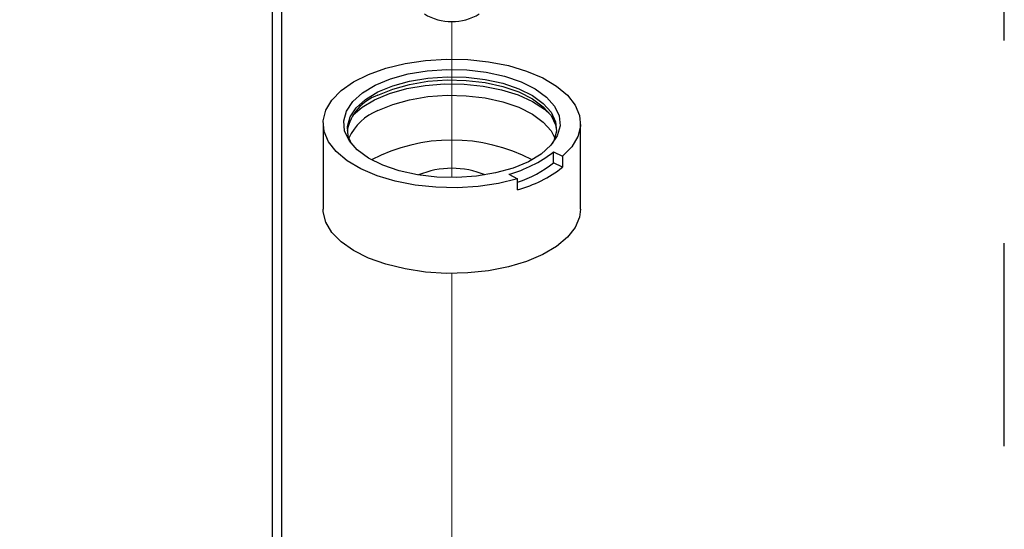
# Model space of a CAD drawing. Units: inches. Extents: x 0.1 to 10.9, y 0.1 to 8.4.
# Drawn here: x 8.7 to 9.2, y 6.5 to 6.7 of the extents above; entities that cross this region are included whole.
import ezdxf

# ---------------------------------------------------------------- set-up
doc = ezdxf.new("R2010")
doc.units = ezdxf.units.IN
doc.header["$MEASUREMENT"] = 0
doc.linetypes.add('HIDDEN', pattern=[0.07500000000000001, 0.05, -0.025])
doc.linetypes.add('PHANTOM', pattern=[0.49999999999999994, 0.25, -0.05, 0.05, -0.05, 0.05, -0.05])

msp = doc.modelspace()

# ---------------------------------------------------------------- linework, layer by layer
at = {"color": 7, "linetype": 'Continuous', "lineweight": 25}
for p, q in [((8.817315707528405, 6.233023454848865), (8.817315707528405, 7.835523662629718)), ((8.821892241326562, 6.238547444368599), (8.821892241326562, 7.835523662629718)), ((8.842266939289646, 6.670606026524323), (8.842266939289646, 6.628386460915014)), ((8.969141526956916, 6.628386460915014), (8.969141526956916, 6.670606026524323)), ((8.95580850764776, 6.656602454961443), (8.960227816595525, 6.654391920497726)), ((8.95580850764776, 6.651189930820717), (8.95580850764776, 6.656602454961443)), ((8.960227816595525, 6.654391920497726), (8.960227816595525, 6.648979396357)), ((8.960227816595525, 6.648979396357), (8.95580850764776, 6.651189930820717)), ((8.93371137624904, 6.645553302602194), (8.938130685196807, 6.643343941458256)), ((8.938130685196807, 6.63793141731753), (8.938130685196807, 6.643343941458256))]:
    msp.add_line(p, q, dxfattribs=at)
at = {"color": 7, "linetype": 'PHANTOM', "lineweight": 18}
for p, q in [((8.90570423312328, 6.721096323256107), (8.90570423312328, 6.643922388109324)), ((8.90570423312328, 6.596668107328141), (8.90570423312328, 6.443447797342237))]:
    msp.add_line(p, q, dxfattribs=at)
at = {"color": 7, "linetype": 'HIDDEN', "lineweight": 25, "flags": 128}
msp.add_lwpolyline([(8.414991981873081, 7.835523662629718), (8.092719758122644, 7.835523662629718), (8.092719758122644, 7.48566199759486), (8.092719758122644, 6.641041888051773), (8.092719758122644, 5.515405824828964), (8.092719758122644, 5.277279402352383), (8.568973776395584, 5.277279402352383), (8.756298972398936, 5.277279402352383), (9.177949621454657, 5.277279402352383), (9.177949621454657, 5.488103846890409), (9.177949621454657, 6.098427249715712), (9.177949621454657, 6.943047359258799), (9.177949621454657, 7.835523662629718), (8.821892241326562, 7.835523662629718), (8.817315707528405, 7.835523662629718), (8.62949067729918, 7.835523662629718), (8.607393545900463, 7.835523662629718), (8.51436454057947, 7.835523662629718), (8.512596934332342, 7.835523662629718), (8.419568515671239, 7.835523662629718), (8.414991981873081, 7.835523662629718)], dxfattribs=at)
at = {"color": 7, "linetype": 'Continuous', "lineweight": 25, "flags": 128}
for points in [[(8.938130685196807, 6.643343941458256), (8.928717140609542, 6.641047754650669), (8.918675869940492, 6.639557638531284), (8.908281430017949, 6.638913485972589), (8.897816590908663, 6.639132896771271), (8.887566469318942, 6.640211177648211), (8.877810902016089, 6.642117822289156), (8.868815645930054, 6.644801204623827), (8.860826511554551, 6.648187405506146), (8.854060563048698, 6.652184905993346), (8.848702598277697, 6.656685760665756), (8.84489810889415, 6.661564424307016), (8.84275152035839, 6.666690658421656), (8.842321498659372, 6.671923664636188), (8.843619190334993, 6.67712029793757), (8.846609395791885, 6.682139759952316), (8.851210569305403, 6.686843598946501), (8.857297165659189, 6.691106269703765), (8.864703160104508, 6.694809266926424), (8.873227328299256, 6.697852858433262), (8.882636766267293, 6.700153738519966), (8.892675103636897, 6.701648547918467), (8.903068956899551, 6.702297393756278), (8.913534382668725, 6.702081502916934), (8.923786264238114, 6.701009088638888), (8.933544764840416, 6.69910713727706), (8.942545300865456, 6.696427274901725), (8.950540888499745, 6.693044593978744), (8.957313876924271, 6.689049440131102), (8.962680641593614, 6.68455210541803), (8.966493344215616, 6.679674615096547), (8.968649319309607, 6.674549554301687), (8.969089314226748, 6.669317721406934), (8.96780100910936, 6.664119914785773), (8.9648201902107, 6.659099279451247), (8.960227816595525, 6.654391920497726)], [(8.861676581734468, 6.685685532324585), (8.867967922389695, 6.689474181891115), (8.875544634862868, 6.69261985221873), (8.8841480021427, 6.695015771207536), (8.893485867604216, 6.696579806473), (8.9032396749274, 6.697260331944846), (8.913077374614788, 6.697032707907711), (8.92266339720957, 6.69590632091983), (8.931672733132952, 6.693916370574573), (8.939797385942937, 6.691134429378462), (8.946761038831559, 6.687652016274261), (8.952326681203449, 6.683589983199214), (8.956304235254406, 6.679085608567467), (8.958559355869726, 6.674292597270076), (8.959014017284105, 6.669372867436548), (8.957653553000306, 6.664496550434845), (8.954523722489707, 6.659827911034033), (8.949731297852205, 6.65552652072406), (8.943439957196976, 6.651737871157531), (8.935863831383696, 6.648592200829916), (8.927259877443971, 6.64619628184111), (8.917922598642347, 6.644631073255867), (8.908168791319161, 6.643950547784021), (8.898331091631775, 6.644178171821156), (8.888744482377103, 6.645305732128816), (8.879735733113609, 6.647294509154294), (8.871611080303625, 6.650077623670184), (8.864647427415004, 6.653558863454605), (8.859081785043113, 6.657622069849432), (8.855104230992158, 6.662126444481178), (8.852849110376836, 6.66691945577857), (8.852394448962457, 6.671838012292318), (8.853754913246258, 6.676714329294021), (8.856884743756854, 6.681384142014613), (8.861676581734468, 6.685685532324585)], [(8.869243907649405, 6.686129047201064), (8.876564249750855, 6.689169118748564), (8.884877220385377, 6.691484078672616), (8.893898876166439, 6.692995314548024), (8.903322980631714, 6.693653546944067), (8.912828044161742, 6.693432962825607), (8.922090230497508, 6.692344122070655), (8.930794503278339, 6.690422224272583), (8.938644599260027, 6.687734148658794), (8.94537300153295, 6.684370240852278), (8.950750326080305, 6.680444312871599), (8.95459353501656, 6.676092469811128), (8.956772389846243, 6.671461376643245), (8.957211798103495, 6.666708258218342), (8.955897093291076, 6.661996205985704), (8.955102169140776, 6.660508436505878)], [(8.869243907649405, 6.684505172626868), (8.876564249750855, 6.687545244174369), (8.884877220385377, 6.68986020409842), (8.893898876166439, 6.691372613293607), (8.903322980631714, 6.692029672369872), (8.912828044161742, 6.691809088251412), (8.922090230497508, 6.69072024749646), (8.930794503278339, 6.688798349698387), (8.938644599260027, 6.686110274084599), (8.94537300153295, 6.682746366278082), (8.950750326080305, 6.678820438297404), (8.95459353501656, 6.674468595236933), (8.956772389846243, 6.66983750206905), (8.957241131097971, 6.667087240506973)], [(8.856305710445897, 6.660508436505878), (8.854636076400318, 6.664336978944895), (8.854196668143066, 6.669090097369799), (8.855511372955485, 6.673802149602436), (8.858535018026078, 6.678313564152857), (8.863165524534073, 6.682469462810228), (8.869243907649405, 6.686129047201064)], [(8.869243907649405, 6.676943126650935), (8.876564249750855, 6.679983198198435), (8.884877220385377, 6.682298158122488), (8.893898876166439, 6.683809393997895), (8.903322980631714, 6.684467626393938), (8.912828044161742, 6.684247042275478), (8.922090230497508, 6.683158201520526), (8.930794503278339, 6.681236303722454), (8.938644599260027, 6.678548228108665), (8.94537300153295, 6.67518314698237), (8.950750326080305, 6.671258392321471), (8.95459353501656, 6.666906549261), (8.956442100328443, 6.663306804178895)], [(8.969141526956916, 6.628386460915014), (8.968654599248612, 6.624464052893673), (8.966504490753517, 6.619336645459255), (8.962695894750743, 6.614455635178436), (8.957332650040737, 6.609955953825805), (8.950561421595879, 6.605958453338605), (8.942566420621478, 6.602572252456286), (8.933565884596439, 6.599891216761173), (8.92380503735458, 6.597986918759786), (8.913550809145631, 6.596912157842183), (8.90308245007701, 6.596695093683059), (8.892685663514909, 6.597342766201091), (8.882644392845856, 6.598837575599592), (8.873231434918484, 6.601138455686296), (8.864704333424287, 6.604183220512913), (8.85729599233941, 6.607887391055352), (8.851208222665845, 6.612150061812615), (8.846606462492437, 6.616857420766136), (8.843616843695434, 6.621878056100662), (8.842320911999481, 6.627075862721823), (8.842266939289646, 6.628386460915014)]]:
    msp.add_lwpolyline(points, dxfattribs=at)
at = {"color": 8, "linetype": 'Continuous', "lineweight": 25, "flags": 128}
for points in [[(8.867624726354325, 6.682281731645581), (8.875036000738652, 6.685375775902918), (8.883432863737374, 6.687757615054375), (8.892546038461202, 6.689352156634095), (8.902081608305485, 6.690107774571799), (8.911733923467784, 6.689998655832348), (8.92119205420665, 6.689030667014637), (8.930152697359203, 6.687233141113143), (8.938327216259797, 6.684664744116818), (8.945453960597703, 6.681408781729973), (8.951302373036345, 6.677567332773386), (8.954432203546942, 6.674705605832299)], [(8.85697626269962, 6.674705605832299), (8.861437224499543, 6.678576387783363), (8.867624726354325, 6.682281731645581)]]:
    msp.add_lwpolyline(points, dxfattribs=at)
at = {"color": 7, "linetype": 'Continuous', "lineweight": 25}
for centre, radius, start, end in [((8.90570423312328, 6.746783740364775), 0.02598374609283628, 238.637929224776, 301.3620707752256), ((8.87671765601691, 6.66280212513729), 0.02295384902354399, 109.0018640934107, 169.2406733678841), ((8.878803671011005, 6.652641217889173), 0.02611459065340272, 111.4734357639818, 155.8947038196993), ((8.90570423312328, 6.576622811298173), 0.0857615030679646, 62.51688433435314, 117.4831156656458), ((8.91757954134085, 6.705435793684871), 0.06201732689960093, 285.0770753172318, 308.055460857175), ((8.90570423312328, 6.606130036653316), 0.04237124660296854, 67.26636500997684, 112.7336349900232), ((8.919139249483669, 6.697596169385256), 0.05914535883747483, 288.7293190735624, 308.3150673332166), ((8.922007040248504, 6.697802713881381), 0.06200438757584451, 285.0724585863265, 308.0552098958866)]:
    msp.add_arc(centre, radius, start, end, dxfattribs=at)

doc.saveas('drawing.dxf')
